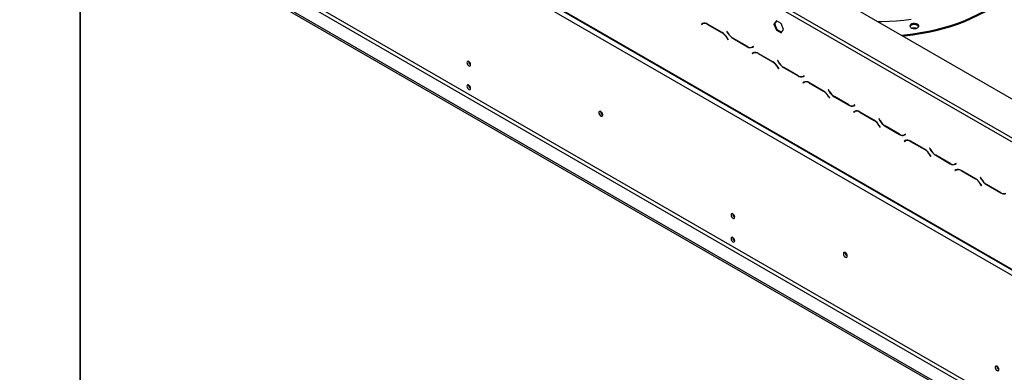
# Model space of a CAD drawing. Units: millimetres. Extents: x 46 to 5304, y 56 to 4149.
# Drawn here: x 3175 to 3957, y 1001 to 1281 of the extents above; entities that cross this region are included whole.
import ezdxf

# ---------------------------------------------------------------- set-up
doc = ezdxf.new("R2010")
doc.units = ezdxf.units.MM
doc.header["$LTSCALE"] = 20

msp = doc.modelspace()

# ---------------------------------------------------------------- linework, layer by layer
at = {"color": 7, "linetype": 'Continuous', "lineweight": 25}
for p, q in [((3229.01, 1642.4), (4100.87, 1139.09)), ((3197.19, 1525.23), (4076.12, 1017.83)), ((3197.6, 1524.32), (4076.54, 1016.92)), ((3201.43, 1517.88), (4071.88, 1015.38)), ((3174.63, 1413.73), (4006.75, 933.36)), ((3174.63, 1412.1), (4006.75, 931.72)), ((3245.2, 1387.69), (4018.07, 941.52)), ((3222.37, 1384.54), (3222.37, 966.47)), ((3243.79, 1385.24), (4016.65, 939.07)), ((3664.94, 1356.46), (3964.4, 1183.58)), ((3666.35, 1358.9), (3965.81, 1186.03)), ((3717.55, 1278.28), (3716.73, 1277.81)), ((3717.44, 1278.21), (3716.73, 1277.81)), ((3716.73, 1277.81), (3716.83, 1277.63)), ((3716.83, 1277.63), (3717.61, 1278.08)), ((3717.57, 1278.29), (3717.44, 1278.21)), ((3717.44, 1278.21), (3717.54, 1278.04)), ((3718.32, 1278.49), (3717.61, 1278.08)), ((3733.13, 1271.2), (3721.55, 1277.88)), ((3721.61, 1277.69), (3733.07, 1271.07)), ((3776.22, 1280.42), (3774.36, 1277.77)), ((3774.36, 1277.77), (3775.07, 1278.18)), ((3774.36, 1277.77), (3776.22, 1272.99)), ((3775.07, 1278.18), (3776.52, 1280.24)), ((3776.93, 1273.39), (3775.07, 1278.18)), ((3779.93, 1278.27), (3776.22, 1280.42)), ((3781.79, 1273.48), (3779.93, 1278.27)), ((3736.99, 1272.27), (3736.89, 1272.22)), ((3736.99, 1272.27), (3736.89, 1272.22)), ((3736.89, 1272.22), (3737.71, 1270.8)), ((3737.76, 1270.93), (3736.99, 1272.27)), ((3776.22, 1272.99), (3776.93, 1273.39)), ((3776.22, 1272.99), (3779.93, 1270.84)), ((3780.34, 1271.42), (3776.93, 1273.39)), ((3779.93, 1270.84), (3781.79, 1273.48)), ((3737.07, 1266.85), (3737.85, 1265.5)), ((3737.95, 1265.56), (3737.13, 1266.98)), ((3737.85, 1265.5), (3737.95, 1265.56)), ((3741.71, 1266.58), (3753.28, 1259.89)), ((3753.22, 1260.09), (3741.76, 1266.71)), ((3757.86, 1255.01), (3757.04, 1254.54)), ((3757.75, 1254.95), (3757.04, 1254.54)), ((3757.04, 1254.54), (3757.14, 1254.37)), ((3757.14, 1254.37), (3757.92, 1254.81)), ((3758, 1260.14), (3757.22, 1259.69)), ((3757.93, 1260.1), (3757.22, 1259.69)), ((3757.28, 1259.5), (3758.1, 1259.97)), ((3757.88, 1255.02), (3757.75, 1254.95)), ((3757.75, 1254.95), (3757.85, 1254.77)), ((3758.62, 1255.22), (3757.92, 1254.81)), ((3758, 1260.14), (3757.93, 1260.1)), ((3758.1, 1259.97), (3758, 1260.14)), ((3773.43, 1247.93), (3761.86, 1254.62)), ((3761.92, 1254.42), (3773.38, 1247.8)), ((3777.29, 1249.01), (3777.19, 1248.95)), ((3777.29, 1249.01), (3777.19, 1248.95)), ((3777.19, 1248.95), (3778.01, 1247.53)), ((3778.07, 1247.66), (3777.29, 1249.01)), ((3777.38, 1243.58), (3778.15, 1242.24)), ((3778.25, 1242.29), (3777.43, 1243.71)), ((3778.15, 1242.24), (3778.25, 1242.29)), ((3782.01, 1243.31), (3793.59, 1236.63)), ((3793.53, 1236.82), (3782.07, 1243.44)), ((3798.16, 1231.74), (3797.34, 1231.27)), ((3798.05, 1231.68), (3797.34, 1231.27)), ((3797.34, 1231.27), (3797.44, 1231.1)), ((3797.44, 1231.1), (3798.22, 1231.55)), ((3798.31, 1236.87), (3797.53, 1236.43)), ((3798.24, 1236.83), (3797.53, 1236.43)), ((3797.59, 1236.23), (3798.41, 1236.7)), ((3798.18, 1231.76), (3798.05, 1231.68)), ((3798.05, 1231.68), (3798.15, 1231.51)), ((3798.93, 1231.95), (3798.22, 1231.55)), ((3798.31, 1236.87), (3798.24, 1236.83)), ((3798.41, 1236.7), (3798.31, 1236.87)), ((3813.74, 1224.66), (3802.16, 1231.35)), ((3802.22, 1231.15), (3813.68, 1224.54)), ((3817.6, 1225.74), (3817.5, 1225.68)), ((3817.6, 1225.74), (3817.5, 1225.68)), ((3817.5, 1225.68), (3818.32, 1224.26)), ((3818.37, 1224.39), (3817.6, 1225.74)), ((3817.68, 1220.31), (3818.46, 1218.97)), ((3818.56, 1219.03), (3817.74, 1220.44)), ((3818.46, 1218.97), (3818.56, 1219.03)), ((3822.32, 1220.04), (3833.89, 1213.36)), ((3833.83, 1213.55), (3822.37, 1220.17)), ((3838.61, 1213.61), (3837.83, 1213.16)), ((3838.54, 1213.57), (3837.83, 1213.16)), ((3837.89, 1212.96), (3838.71, 1213.43)), ((3838.61, 1213.61), (3838.54, 1213.57)), ((3838.71, 1213.43), (3838.61, 1213.61)), ((3838.47, 1208.48), (3837.65, 1208)), ((3838.36, 1208.41), (3837.65, 1208)), ((3837.65, 1208), (3837.75, 1207.83)), ((3837.75, 1207.83), (3838.53, 1208.28)), ((3838.49, 1208.49), (3838.36, 1208.41)), ((3838.36, 1208.41), (3838.46, 1208.24)), ((3839.23, 1208.69), (3838.53, 1208.28)), ((3854.04, 1201.4), (3842.47, 1208.08)), ((3842.53, 1207.88), (3853.99, 1201.27)), ((3857.9, 1202.47), (3857.8, 1202.41)), ((3857.9, 1202.47), (3857.8, 1202.41)), ((3857.8, 1202.41), (3858.62, 1201)), ((3858.68, 1201.13), (3857.9, 1202.47)), ((3857.99, 1197.05), (3858.76, 1195.7)), ((3858.86, 1195.76), (3858.04, 1197.17)), ((3858.76, 1195.7), (3858.86, 1195.76)), ((3862.62, 1196.77), (3874.2, 1190.09)), ((3874.14, 1190.29), (3862.68, 1196.9)), ((3878.92, 1190.34), (3878.14, 1189.89)), ((3878.85, 1190.3), (3878.14, 1189.89)), ((3878.2, 1189.69), (3879.02, 1190.17)), ((3878.92, 1190.34), (3878.85, 1190.3)), ((3879.02, 1190.17), (3878.92, 1190.34)), ((3878.77, 1185.21), (3877.95, 1184.74)), ((3878.66, 1185.14), (3877.95, 1184.74)), ((3877.95, 1184.74), (3878.05, 1184.56)), ((3878.05, 1184.56), (3878.83, 1185.01)), ((3878.79, 1185.22), (3878.66, 1185.14)), ((3878.66, 1185.14), (3878.76, 1184.97)), ((3879.54, 1185.42), (3878.83, 1185.01)), ((3894.35, 1178.13), (3882.77, 1184.81)), ((3882.83, 1184.62), (3894.29, 1178)), ((3898.21, 1179.2), (3898.11, 1179.14)), ((3898.21, 1179.2), (3898.11, 1179.14)), ((3898.11, 1179.14), (3898.93, 1177.73)), ((3898.98, 1177.86), (3898.21, 1179.2)), ((3898.29, 1173.78), (3899.07, 1172.43)), ((3899.17, 1172.49), (3898.35, 1173.91)), ((3899.07, 1172.43), (3899.17, 1172.49)), ((3902.93, 1173.51), (3914.5, 1166.82)), ((3914.44, 1167.02), (3902.98, 1173.64)), ((3918.37, 1166.58), (3918.4, 1166.53)), ((3919.22, 1167.07), (3918.44, 1166.62)), ((3919.15, 1167.03), (3918.44, 1166.62)), ((3918.5, 1166.43), (3919.32, 1166.9)), ((3919.22, 1167.07), (3919.15, 1167.03)), ((3919.32, 1166.9), (3919.22, 1167.07)), ((3919.08, 1161.94), (3918.26, 1161.47)), ((3918.97, 1161.88), (3918.26, 1161.47)), ((3918.26, 1161.47), (3918.36, 1161.3)), ((3918.36, 1161.3), (3919.14, 1161.74)), ((3919.1, 1161.95), (3918.97, 1161.88)), ((3918.97, 1161.88), (3919.07, 1161.7)), ((3919.84, 1162.15), (3919.14, 1161.74)), ((3934.66, 1154.86), (3923.08, 1161.55)), ((3923.14, 1161.35), (3934.6, 1154.73)), ((3938.51, 1155.93), (3938.41, 1155.88)), ((3938.51, 1155.93), (3938.41, 1155.88)), ((3938.41, 1155.88), (3939.23, 1154.46)), ((3939.29, 1154.59), (3938.51, 1155.93)), ((3938.6, 1150.51), (3939.37, 1149.16)), ((3939.47, 1149.22), (3938.66, 1150.64)), ((3939.37, 1149.16), (3939.47, 1149.22)), ((3943.23, 1150.24), (3954.81, 1143.55)), ((3954.75, 1143.75), (3943.29, 1150.37))]:
    msp.add_line(p, q, dxfattribs=at)
at = {"color": 8, "linetype": 'Continuous', "lineweight": 25}
for p, q in [((3222.81, 1384.29), (3222.81, 966.21)), ((3721.75, 1277.77), (3721.61, 1277.69)), ((3733.21, 1271.15), (3733.07, 1271.07)), ((3737.81, 1270.86), (3737.71, 1270.8)), ((3737.17, 1266.91), (3737.07, 1266.85)), ((3741.85, 1266.66), (3741.71, 1266.58)), ((3753.43, 1259.98), (3753.28, 1259.89)), ((3762.06, 1254.5), (3761.92, 1254.42)), ((3773.52, 1247.88), (3773.38, 1247.8)), ((3778.11, 1247.59), (3778.01, 1247.53)), ((3777.48, 1243.64), (3777.38, 1243.58)), ((3782.15, 1243.39), (3782.01, 1243.31)), ((3793.73, 1236.71), (3793.59, 1236.63)), ((3802.36, 1231.23), (3802.22, 1231.15)), ((3813.82, 1224.62), (3813.68, 1224.54)), ((3818.42, 1224.32), (3818.32, 1224.26)), ((3817.78, 1220.37), (3817.68, 1220.31)), ((3822.46, 1220.12), (3822.32, 1220.04)), ((3834.04, 1213.44), (3833.89, 1213.36)), ((3842.67, 1207.96), (3842.53, 1207.88)), ((3854.13, 1201.35), (3853.99, 1201.27)), ((3858.72, 1201.05), (3858.62, 1201)), ((3858.09, 1197.1), (3857.99, 1197.05)), ((3862.76, 1196.85), (3862.62, 1196.77)), ((3874.34, 1190.17), (3874.2, 1190.09)), ((3882.97, 1184.7), (3882.83, 1184.62)), ((3894.43, 1178.08), (3894.29, 1178)), ((3899.03, 1177.79), (3898.93, 1177.73)), ((3898.39, 1173.84), (3898.29, 1173.78)), ((3903.07, 1173.59), (3902.93, 1173.51)), ((3914.65, 1166.91), (3914.5, 1166.82)), ((3918.97, 1166.71), (3918.97, 1166.93)), ((3923.28, 1161.43), (3923.14, 1161.35)), ((3934.74, 1154.81), (3934.6, 1154.73)), ((3939.33, 1154.52), (3939.23, 1154.46)), ((3938.7, 1150.57), (3938.6, 1150.51)), ((3943.37, 1150.32), (3943.23, 1150.24)), ((3954.95, 1143.64), (3954.81, 1143.55))]:
    msp.add_line(p, q, dxfattribs=at)
at = {"color": 7, "linetype": 'Continuous', "lineweight": 25, "flags": 128}
for points in [[(3875.49, 1269.2), (3878.24, 1269.46), (3884.62, 1270.21), (3890.91, 1271.16), (3897.1, 1272.3), (3903.18, 1273.63), (3909.13, 1275.16), (3914.92, 1276.87), (3920.54, 1278.75), (3925.98, 1280.81), (3931.22, 1283.04), (3936.24, 1285.42), (3941.03, 1287.96), (3945.57, 1290.65), (3949.85, 1293.47), (3953.87, 1296.43), (3957.6, 1299.5), (3961.04, 1302.69), (3964.17, 1305.98), (3966.99, 1309.36), (3969.48, 1312.83)], [(3876.71, 1268.49), (3878.24, 1268.64), (3884.62, 1269.39), (3890.91, 1270.34), (3897.1, 1271.48), (3903.18, 1272.82), (3909.13, 1274.34), (3914.92, 1276.05), (3920.54, 1277.93), (3925.98, 1279.99), (3931.22, 1282.22), (3936.24, 1284.61), (3941.03, 1287.15), (3945.57, 1289.83), (3949.85, 1292.66), (3953.87, 1295.61), (3957.6, 1298.69), (3961.04, 1301.87), (3964.17, 1305.16), (3966.99, 1308.55), (3969.48, 1312.01)], [(3856.84, 1279.96), (3859.95, 1279.98), (3865.86, 1280.16), (3871.75, 1280.55), (3877.59, 1281.14), (3883.36, 1281.93)], [(3885.04, 1278.3), (3883.99, 1278.03), (3883.16, 1277.57), (3882.62, 1276.98), (3882.45, 1276.32), (3882.65, 1275.67), (3883.21, 1275.09), (3884.07, 1274.64), (3885.13, 1274.38), (3886.28, 1274.34), (3887.4, 1274.51), (3888.35, 1274.88), (3889.05, 1275.41), (3889.41, 1276.05), (3889.39, 1276.71), (3889, 1277.34), (3888.28, 1277.86), (3887.31, 1278.21), (3886.19, 1278.37), (3885.04, 1278.3)], [(3533.13, 1245.56), (3533.02, 1246.28), (3532.7, 1247.02), (3532.22, 1247.67), (3531.65, 1248.13), (3531.08, 1248.33), (3530.6, 1248.23), (3530.28, 1247.86), (3530.16, 1247.27), (3530.28, 1246.55), (3530.6, 1245.81), (3531.08, 1245.16), (3531.65, 1244.7), (3532.22, 1244.5), (3532.7, 1244.6), (3533.02, 1244.97), (3533.13, 1245.56)], [(3533.13, 1226.78), (3533.02, 1227.5), (3532.7, 1228.24), (3532.22, 1228.89), (3531.65, 1229.35), (3531.08, 1229.55), (3530.6, 1229.45), (3530.28, 1229.08), (3530.16, 1228.49), (3530.28, 1227.77), (3530.6, 1227.03), (3531.08, 1226.38), (3531.65, 1225.92), (3532.22, 1225.72), (3532.7, 1225.81), (3533.02, 1226.19), (3533.13, 1226.78)], [(3638.21, 1205.64), (3638.09, 1206.39), (3637.75, 1207.17), (3637.25, 1207.85), (3636.65, 1208.33), (3636.06, 1208.54), (3635.55, 1208.44), (3635.22, 1208.05), (3635.1, 1207.43), (3635.22, 1206.68), (3635.55, 1205.9), (3636.06, 1205.22), (3636.65, 1204.74), (3637.25, 1204.53), (3637.75, 1204.63), (3638.09, 1205.02), (3638.21, 1205.64)], [(3743.14, 1124.32), (3743.03, 1125.04), (3742.71, 1125.78), (3742.23, 1126.43), (3741.66, 1126.89), (3741.09, 1127.09), (3740.61, 1127), (3740.29, 1126.63), (3740.18, 1126.03), (3740.29, 1125.31), (3740.61, 1124.57), (3741.09, 1123.92), (3741.66, 1123.46), (3742.23, 1123.26), (3742.71, 1123.36), (3743.03, 1123.73), (3743.14, 1124.32)], [(3743.14, 1105.54), (3743.03, 1106.26), (3742.71, 1107), (3742.23, 1107.65), (3741.66, 1108.11), (3741.09, 1108.31), (3740.61, 1108.22), (3740.29, 1107.84), (3740.18, 1107.25), (3740.29, 1106.53), (3740.61, 1105.79), (3741.09, 1105.14), (3741.66, 1104.68), (3742.23, 1104.48), (3742.71, 1104.58), (3743.03, 1104.95), (3743.14, 1105.54)], [(3832.66, 1093.38), (3832.55, 1094.14), (3832.21, 1094.91), (3831.7, 1095.6), (3831.11, 1096.08), (3830.51, 1096.28), (3830.01, 1096.18), (3829.67, 1095.8), (3829.55, 1095.18), (3829.67, 1094.42), (3830.01, 1093.64), (3830.51, 1092.96), (3831.11, 1092.48), (3831.7, 1092.28), (3832.21, 1092.37), (3832.55, 1092.76), (3832.66, 1093.38)], [(3953.16, 1003.08), (3953.04, 1003.8), (3952.72, 1004.55), (3952.24, 1005.2), (3951.67, 1005.66), (3951.1, 1005.85), (3950.62, 1005.76), (3950.3, 1005.39), (3950.19, 1004.8), (3950.3, 1004.08), (3950.62, 1003.33), (3951.1, 1002.68), (3951.67, 1002.23), (3952.24, 1002.03), (3952.72, 1002.12), (3953.04, 1002.49), (3953.16, 1003.08)]]:
    msp.add_lwpolyline(points, dxfattribs=at)
at = {"color": 7, "linetype": 'Continuous', "lineweight": 25}
for centre, radius, start, end in [((3719.21, 1274.61), 4.02, 54.38183, 114.31395), ((3719.27, 1274.42), 4.02, 54.38183, 114.31395), ((3885.09, 1274.58), 2.91, 90.93632, 151.99576), ((3886.09, 1273.58), 4.04, 35.73943, 105.05496), ((3726.96, 1261.28), 11.54, 28.85561, 58.04533), ((3727.02, 1261.41), 11.54, 28.85561, 58.04533), ((3747.81, 1276.37), 11.54, 208.85561, 238.04533), ((3747.87, 1276.5), 11.54, 208.85561, 238.04533), ((3885.95, 1268.23), 6.5, 76.20939, 103.79061), ((3755.57, 1263.36), 4.02, 234.38183, 294.31395), ((3755.63, 1263.16), 4.02, 234.38183, 294.31395), ((3756.59, 1262.35), 2.82, 277.36323, 299.68828), ((3759.51, 1251.34), 4.02, 54.38183, 114.31395), ((3759.57, 1251.15), 4.02, 54.38183, 114.31395), ((3534.62, 1248.13), 3.04, 179.2362, 240.75843), ((3767.27, 1238.01), 11.54, 28.85561, 58.04533), ((3767.33, 1238.14), 11.54, 28.85561, 58.04533), ((3788.12, 1253.1), 11.54, 208.85561, 238.04533), ((3788.18, 1253.23), 11.54, 208.85561, 238.04533), ((3534.62, 1229.35), 3.04, 179.2362, 240.75843), ((3534.62, 1229.35), 3.04, 179.17745, 240.5971), ((3795.87, 1240.09), 4.02, 234.38183, 294.31395), ((3795.93, 1239.9), 4.02, 234.38183, 294.31395), ((3796.9, 1239.08), 2.82, 277.36323, 299.68828), ((3799.82, 1228.08), 4.02, 54.38183, 114.31395), ((3799.88, 1227.88), 4.02, 54.38183, 114.31395), ((3807.57, 1214.74), 11.54, 28.85561, 58.04533), ((3807.63, 1214.87), 11.54, 28.85561, 58.04533), ((3828.42, 1229.83), 11.54, 208.85561, 238.04533), ((3828.48, 1229.96), 11.54, 208.85561, 238.04533), ((3836.18, 1216.83), 4.02, 234.38183, 294.31395), ((3639.67, 1208.27), 3.15, 177.74035, 242.09738), ((3639.58, 1208.23), 3, 177.25857, 242.63983), ((3836.24, 1216.63), 4.02, 234.38183, 294.31395), ((3837.2, 1215.82), 2.82, 277.36323, 299.68828), ((3840.12, 1204.81), 4.02, 54.38183, 114.31395), ((3840.18, 1204.61), 4.02, 54.38183, 114.31395), ((3847.88, 1191.48), 11.54, 28.85561, 58.04533), ((3847.94, 1191.6), 11.54, 28.85561, 58.04533), ((3868.73, 1206.57), 11.54, 208.85561, 238.04533), ((3868.79, 1206.69), 11.54, 208.85561, 238.04533), ((3876.48, 1193.56), 4.02, 234.38183, 294.31395), ((3876.54, 1193.36), 4.02, 234.38183, 294.31395), ((3877.51, 1192.55), 2.82, 277.36323, 299.68828), ((3880.43, 1181.54), 4.02, 54.38183, 114.31395), ((3880.49, 1181.34), 4.02, 54.38183, 114.31395), ((3888.18, 1168.21), 11.54, 28.85561, 58.04533), ((3888.24, 1168.34), 11.54, 28.85561, 58.04533), ((3909.03, 1183.3), 11.54, 208.85561, 238.04533), ((3909.09, 1183.43), 11.54, 208.85561, 238.04533), ((3916.79, 1170.29), 4.02, 234.38183, 294.31395), ((3916.85, 1170.09), 4.02, 234.38183, 294.31395), ((3917.81, 1169.28), 2.82, 277.36323, 299.68828), ((3920.73, 1158.27), 4.02, 54.38183, 114.31395), ((3920.79, 1158.08), 4.02, 54.38183, 114.31395), ((3928.49, 1144.94), 11.54, 28.85561, 58.04533), ((3928.55, 1145.07), 11.54, 28.85561, 58.04533), ((3949.34, 1160.03), 11.54, 208.85561, 238.04533), ((3949.4, 1160.16), 11.54, 208.85561, 238.04533), ((3957.09, 1147.02), 4.02, 234.38183, 294.31395), ((3957.15, 1146.83), 4.02, 234.38183, 294.31395), ((3744.63, 1126.89), 3.04, 179.2362, 240.75843), ((3744.63, 1126.89), 3.04, 179.17745, 240.5971), ((3744.63, 1108.11), 3.04, 179.2362, 240.75843), ((3744.63, 1108.11), 3.04, 179.17745, 240.5971), ((3834.12, 1096.02), 3.14, 177.5896, 242.40502), ((3834.04, 1095.97), 3, 177.25857, 242.63983), ((3954.64, 1005.65), 3.04, 179.17745, 240.5971), ((3954.64, 1005.65), 3.04, 179.2362, 240.75843)]:
    msp.add_arc(centre, radius, start, end, dxfattribs=at)

doc.saveas('drawing.dxf')
